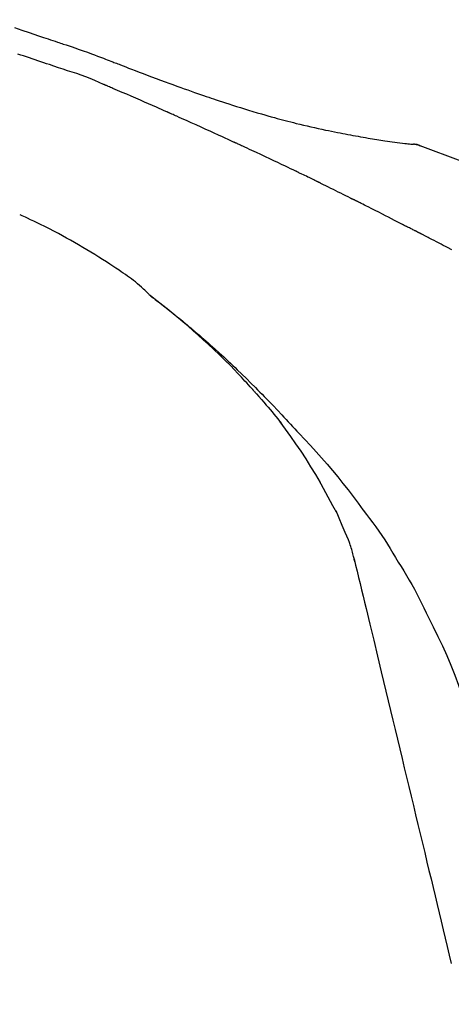
# Model space of a CAD drawing. Extents: x 0 to 26473, y -22065 to -13195.
# Drawn here: x 5304 to 5331, y -16547 to -16484 of the extents above; entities that cross this region are included whole.
import ezdxf

# ---------------------------------------------------------------- set-up
doc = ezdxf.new("R2010")
doc.units = 0
doc.header["$LTSCALE"] = 50
doc.header["$MEASUREMENT"] = 0
doc.layers.get('0').update_dxf_attribs({"linetype": 'CONTINUOUS'})
doc.layers.get('DEFPOINTS').update_dxf_attribs({"color": 146, "linetype": 'CONTINUOUS'})
doc.layers.add('150-機器', color=8, linetype='CONTINUOUS')
doc.layers.add('166-寸法B', color=11, linetype='CONTINUOUS')
doc.styles.add('KH001', font='msgothic.ttc')
doc.dimstyles.new('KH1xx030', dxfattribs={"dimscale": 30, "dimtxt": 2, "dimasz": 0.6, "dimexe": 0.3, "dimexo": 1.2, "dimgap": 0.5, "dimtad": 3, "dimdec": 1, "dimdsep": 46, "dimlunit": 6, "dimtxsty": 'KH001', "dimblk": 'DOT', "dimcen": 1, "dimdle": 1, "dimclrd": 256, "dimclre": 256, "dimclrt": 256, "dimadec": 0, "dimazin": 0, "dimtfac": 1, "dimtdec": 1, "dimtix": 1, "dimtmove": 2, "dimatfit": 3, "dimldrblk": 'CLOSEDBLANK', "dimfxl": 1, "dimtolj": 1, "dimtzin": 0, "dimlwd": -1, "dimlwe": -1, "dimarcsym": 0})

# ---------------------------------------------------------------- blocks, each defined once
blk = doc.blocks.new('F402_D')
at = {"layer": '150-機器', "color": 13, "linetype": 'Continuous'}
blk.add_line((-28.608, 191.207), (-28.609, 191.207), dxfattribs=at)
for points in [[(-53.508, 198.585), (-53.049, 198.43), (-52.59, 198.274), (-52.288, 198.172), (-51.986, 198.07), (-51.684, 197.968), (-51.382, 197.866), (-51.237, 197.817), (-51.092, 197.768), (-50.947, 197.719), (-50.802, 197.67)], [(-51.305, 196.242), (-51.487, 196.303), (-51.668, 196.364), (-51.85, 196.425), (-52.031, 196.486), (-52.213, 196.547), (-52.394, 196.608), (-52.576, 196.669), (-52.757, 196.731), (-52.938, 196.792), (-53.119, 196.852), (-53.3, 196.913)], [(-50.803, 197.667), (-50.803, 197.669), (-50.802, 197.67), (-50.801, 197.672), (-50.8, 197.674)], [(-50.798, 197.672), (-50.704, 197.641), (-50.611, 197.61), (-50.518, 197.579), (-50.425, 197.548), (-50.24, 197.486), (-50.056, 197.423), (-49.871, 197.36), (-49.687, 197.297), (-49.423, 197.207), (-49.159, 197.116), (-48.895, 197.023), (-48.633, 196.929), (-48.443, 196.859), (-48.254, 196.788), (-48.065, 196.717), (-47.877, 196.644), (-47.759, 196.598), (-47.642, 196.552), (-47.524, 196.506), (-47.407, 196.46), (-47.342, 196.435), (-47.278, 196.41), (-47.214, 196.385), (-47.15, 196.361), (-47.065, 196.328), (-46.98, 196.295), (-46.894, 196.262), (-46.809, 196.229), (-46.636, 196.162), (-46.462, 196.095), (-46.288, 196.028), (-46.114, 195.961), (-45.866, 195.866), (-45.619, 195.772), (-45.371, 195.677), (-45.122, 195.584), (-44.838, 195.477), (-44.553, 195.37), (-44.268, 195.265), (-43.983, 195.159), (-43.734, 195.068), (-43.485, 194.977), (-43.235, 194.886), (-42.986, 194.796), (-42.766, 194.718), (-42.547, 194.64), (-42.327, 194.562), (-42.107, 194.485), (-41.923, 194.42), (-41.738, 194.356), (-41.552, 194.292), (-41.367, 194.228), (-41.213, 194.175), (-41.058, 194.123), (-40.903, 194.071), (-40.749, 194.019), (-40.549, 193.952), (-40.35, 193.886), (-40.15, 193.82), (-39.951, 193.755), (-39.703, 193.675), (-39.455, 193.596), (-39.207, 193.518), (-38.958, 193.441), (-38.687, 193.358), (-38.415, 193.277), (-38.142, 193.197), (-37.869, 193.118), (-37.665, 193.059), (-37.461, 193.002), (-37.257, 192.944), (-37.053, 192.888), (-36.885, 192.842), (-36.717, 192.797), (-36.549, 192.752), (-36.381, 192.708), (-36.202, 192.661), (-36.024, 192.615), (-35.845, 192.57), (-35.666, 192.525), (-35.438, 192.469), (-35.211, 192.414), (-34.983, 192.36), (-34.754, 192.307), (-34.52, 192.254), (-34.285, 192.202), (-34.051, 192.152), (-33.816, 192.102), (-33.625, 192.063), (-33.435, 192.024), (-33.245, 191.986), (-33.054, 191.948), (-32.891, 191.916), (-32.728, 191.884), (-32.565, 191.853), (-32.402, 191.822), (-32.24, 191.792), (-32.078, 191.762), (-31.915, 191.732), (-31.753, 191.703), (-31.593, 191.675), (-31.434, 191.647), (-31.275, 191.619), (-31.116, 191.592), (-30.981, 191.569), (-30.846, 191.546), (-30.711, 191.523), (-30.577, 191.501), (-30.446, 191.48), (-30.316, 191.46), (-30.186, 191.44), (-30.055, 191.421), (-29.9, 191.398), (-29.744, 191.376), (-29.589, 191.354), (-29.433, 191.333), (-29.271, 191.313), (-29.109, 191.293), (-28.947, 191.274), (-28.785, 191.255), (-28.69, 191.245), (-28.596, 191.235), (-28.502, 191.225), (-28.407, 191.216), (-28.366, 191.212), (-28.325, 191.208), (-28.284, 191.205), (-28.243, 191.201)], [(-47.87, 194.99), (-48.15, 195.117), (-48.43, 195.241), (-48.713, 195.361), (-48.998, 195.473), (-49.284, 195.575), (-49.573, 195.671), (-49.863, 195.764), (-50.153, 195.856), (-50.442, 195.95), (-50.73, 196.047), (-51.018, 196.144), (-51.305, 196.242)], [(-43.862, 193.247), (-44.029, 193.321), (-44.196, 193.395), (-44.363, 193.468), (-44.53, 193.542), (-44.781, 193.653), (-45.031, 193.763), (-45.282, 193.872), (-45.533, 193.982), (-45.826, 194.109), (-46.118, 194.236), (-46.41, 194.362), (-46.703, 194.488), (-46.849, 194.551), (-46.995, 194.614), (-47.141, 194.677), (-47.287, 194.74), (-47.36, 194.771), (-47.433, 194.802), (-47.506, 194.834), (-47.579, 194.865), (-47.615, 194.881), (-47.651, 194.896), (-47.688, 194.912), (-47.724, 194.927), (-47.743, 194.935), (-47.761, 194.943), (-47.779, 194.951), (-47.797, 194.959), (-47.806, 194.963), (-47.815, 194.966), (-47.825, 194.97), (-47.834, 194.974), (-47.838, 194.976), (-47.843, 194.978), (-47.848, 194.98), (-47.853, 194.982), (-47.854, 194.983), (-47.855, 194.983), (-47.856, 194.984), (-47.857, 194.984), (-47.858, 194.985), (-47.859, 194.985), (-47.86, 194.986), (-47.861, 194.986), (-47.862, 194.986), (-47.863, 194.987), (-47.864, 194.987), (-47.865, 194.988), (-47.866, 194.988), (-47.867, 194.989), (-47.868, 194.989), (-47.869, 194.99)], [(-39.637, 191.342), (-39.813, 191.423), (-39.988, 191.504), (-40.163, 191.585), (-40.339, 191.665), (-40.602, 191.786), (-40.866, 191.906), (-41.129, 192.026), (-41.393, 192.145), (-41.701, 192.284), (-42.01, 192.422), (-42.318, 192.56), (-42.627, 192.698), (-42.781, 192.767), (-42.935, 192.836), (-43.09, 192.904), (-43.244, 192.973), (-43.321, 193.007), (-43.399, 193.042), (-43.476, 193.076), (-43.553, 193.11), (-43.592, 193.127), (-43.63, 193.144), (-43.669, 193.161), (-43.707, 193.179), (-43.727, 193.187), (-43.746, 193.196), (-43.765, 193.204), (-43.785, 193.213), (-43.794, 193.217), (-43.804, 193.221), (-43.814, 193.226), (-43.823, 193.23), (-43.828, 193.232), (-43.832, 193.233), (-43.836, 193.235), (-43.84, 193.237), (-43.843, 193.238), (-43.845, 193.24), (-43.848, 193.241), (-43.851, 193.242), (-43.852, 193.243), (-43.854, 193.243), (-43.855, 193.244), (-43.857, 193.245), (-43.858, 193.245), (-43.859, 193.246), (-43.861, 193.246), (-43.862, 193.247)], [(-35.7, 189.493), (-35.863, 189.572), (-36.026, 189.65), (-36.19, 189.729), (-36.353, 189.807), (-36.599, 189.924), (-36.844, 190.041), (-37.09, 190.157), (-37.336, 190.273), (-37.623, 190.408), (-37.91, 190.542), (-38.198, 190.676), (-38.486, 190.81), (-38.629, 190.877), (-38.773, 190.943), (-38.917, 191.01), (-39.061, 191.077), (-39.133, 191.11), (-39.205, 191.143), (-39.277, 191.176), (-39.349, 191.21), (-39.385, 191.226), (-39.421, 191.243), (-39.457, 191.26), (-39.493, 191.276), (-39.511, 191.284), (-39.529, 191.293), (-39.547, 191.301), (-39.565, 191.309), (-39.574, 191.313), (-39.583, 191.318), (-39.592, 191.322), (-39.601, 191.326), (-39.605, 191.328), (-39.609, 191.329), (-39.613, 191.331), (-39.617, 191.333), (-39.619, 191.334), (-39.622, 191.335), (-39.625, 191.337), (-39.627, 191.338), (-39.628, 191.338), (-39.63, 191.339), (-39.631, 191.339), (-39.632, 191.34), (-39.633, 191.341), (-39.635, 191.341), (-39.636, 191.342), (-39.637, 191.342)], [(-27.803, 191.089), (-27.855, 191.114), (-27.908, 191.137), (-27.962, 191.158), (-28.017, 191.175), (-28.072, 191.186), (-28.128, 191.193), (-28.185, 191.198), (-28.242, 191.201)], [(-27.823, 191.093), (-27.856, 191.107), (-27.89, 191.12), (-27.923, 191.134), (-27.957, 191.146), (-27.992, 191.157), (-28.027, 191.166), (-28.062, 191.174), (-28.097, 191.181), (-28.132, 191.187), (-28.168, 191.192), (-28.203, 191.196), (-28.239, 191.2)], [(-6.467, 180.737), (-9.2, 182.388), (-11.951, 184.002), (-14.737, 185.542), (-17.577, 186.97), (-20.092, 188.098), (-22.647, 189.143), (-25.228, 190.132), (-27.823, 191.093)], [(-27.823, 191.093), (-27.821, 191.092), (-27.819, 191.091), (-27.817, 191.09), (-27.816, 191.09)], [(-34.389, 188.86), (-34.443, 188.886), (-34.498, 188.913), (-34.552, 188.939), (-34.607, 188.966), (-34.689, 189.006), (-34.771, 189.045), (-34.853, 189.085), (-34.935, 189.125), (-35.03, 189.171), (-35.126, 189.217), (-35.221, 189.263), (-35.317, 189.309), (-35.365, 189.332), (-35.413, 189.355), (-35.46, 189.378), (-35.508, 189.401), (-35.532, 189.413), (-35.556, 189.424), (-35.58, 189.436), (-35.604, 189.447), (-35.616, 189.453), (-35.628, 189.459), (-35.64, 189.465), (-35.652, 189.47), (-35.657, 189.473), (-35.662, 189.475), (-35.667, 189.478), (-35.672, 189.48), (-35.676, 189.482), (-35.679, 189.483), (-35.683, 189.485), (-35.686, 189.487), (-35.688, 189.488), (-35.689, 189.488), (-35.691, 189.489), (-35.693, 189.49), (-35.694, 189.491), (-35.696, 189.492), (-35.698, 189.492), (-35.7, 189.493)], [(-34.191, 188.763), (-34.207, 188.771), (-34.224, 188.779), (-34.24, 188.787), (-34.257, 188.795), (-34.273, 188.803), (-34.29, 188.811), (-34.306, 188.819), (-34.323, 188.827), (-34.339, 188.835), (-34.356, 188.843), (-34.372, 188.852), (-34.389, 188.86)], [(-34.127, 188.732), (-34.132, 188.734), (-34.138, 188.737), (-34.143, 188.74), (-34.148, 188.742), (-34.153, 188.745), (-34.159, 188.747), (-34.164, 188.75), (-34.169, 188.753), (-34.175, 188.755), (-34.18, 188.758), (-34.185, 188.76), (-34.191, 188.763)], [(-34.127, 188.732), (-33.97, 188.655), (-33.813, 188.579), (-33.657, 188.502), (-33.5, 188.425), (-33.343, 188.348), (-33.187, 188.271), (-33.03, 188.194), (-32.874, 188.116), (-32.718, 188.038), (-32.562, 187.96), (-32.406, 187.882), (-32.25, 187.804)], [(-32.25, 187.804), (-32.23, 187.794), (-32.21, 187.784), (-32.19, 187.774), (-32.17, 187.764), (-32.15, 187.754), (-32.13, 187.744), (-32.111, 187.734), (-32.091, 187.724), (-32.071, 187.714), (-32.051, 187.704), (-32.031, 187.694), (-32.011, 187.684)], [(-28.942, 186.116), (-29.069, 186.182), (-29.197, 186.249), (-29.324, 186.315), (-29.452, 186.381), (-29.643, 186.48), (-29.834, 186.579), (-30.026, 186.678), (-30.217, 186.776), (-30.441, 186.89), (-30.665, 187.005), (-30.889, 187.118), (-31.113, 187.232), (-31.225, 187.289), (-31.338, 187.345), (-31.45, 187.402), (-31.562, 187.458), (-31.618, 187.487), (-31.674, 187.515), (-31.73, 187.543), (-31.786, 187.571), (-31.814, 187.586), (-31.842, 187.6), (-31.87, 187.614), (-31.899, 187.628), (-31.913, 187.635), (-31.927, 187.642), (-31.941, 187.649), (-31.955, 187.656), (-31.962, 187.66), (-31.969, 187.663), (-31.976, 187.667), (-31.983, 187.67), (-31.986, 187.672), (-31.989, 187.673), (-31.992, 187.675), (-31.996, 187.677), (-31.997, 187.677), (-31.998, 187.678), (-31.999, 187.678), (-32, 187.679), (-32.001, 187.679), (-32.002, 187.68), (-32.003, 187.68), (-32.004, 187.681), (-32.005, 187.681), (-32.006, 187.682), (-32.007, 187.682), (-32.008, 187.683), (-32.009, 187.683), (-32.01, 187.684), (-32.011, 187.684), (-32.012, 187.685)], [(-44.925, 181.62), (-44.955, 181.652), (-44.985, 181.683), (-45.015, 181.715), (-45.045, 181.746), (-45.118, 181.818), (-45.192, 181.889), (-45.267, 181.959), (-45.343, 182.028), (-45.47, 182.144), (-45.599, 182.258), (-45.73, 182.371), (-45.862, 182.48), (-45.984, 182.576), (-46.107, 182.669), (-46.232, 182.761), (-46.358, 182.851), (-46.491, 182.945), (-46.625, 183.037), (-46.76, 183.129), (-46.895, 183.22), (-47.092, 183.352), (-47.29, 183.484), (-47.488, 183.615), (-47.687, 183.745), (-47.933, 183.903), (-48.18, 184.058), (-48.429, 184.212), (-48.678, 184.364), (-48.936, 184.519), (-49.194, 184.672), (-49.454, 184.824), (-49.714, 184.974), (-49.969, 185.118), (-50.224, 185.261), (-50.481, 185.401), (-50.738, 185.54), (-51.02, 185.69), (-51.303, 185.838), (-51.587, 185.983), (-51.872, 186.126), (-52.079, 186.227), (-52.286, 186.326), (-52.493, 186.425), (-52.702, 186.521), (-52.814, 186.573), (-52.926, 186.624), (-53.038, 186.675), (-53.15, 186.726)], [(-28.085, 185.69), (-28.12, 185.709), (-28.156, 185.727), (-28.191, 185.745), (-28.227, 185.763), (-28.28, 185.79), (-28.334, 185.816), (-28.388, 185.842), (-28.442, 185.868), (-28.505, 185.898), (-28.568, 185.928), (-28.631, 185.959), (-28.693, 185.99), (-28.724, 186.005), (-28.756, 186.021), (-28.787, 186.036), (-28.818, 186.052), (-28.833, 186.06), (-28.849, 186.068), (-28.864, 186.076), (-28.88, 186.084), (-28.888, 186.088), (-28.895, 186.092), (-28.903, 186.096), (-28.911, 186.1), (-28.914, 186.101), (-28.917, 186.103), (-28.92, 186.104), (-28.923, 186.106), (-28.924, 186.106), (-28.925, 186.107), (-28.926, 186.107), (-28.927, 186.108), (-28.928, 186.109), (-28.929, 186.109), (-28.93, 186.11), (-28.931, 186.11), (-28.932, 186.111), (-28.933, 186.111), (-28.934, 186.112), (-28.935, 186.112), (-28.938, 186.114), (-28.942, 186.116), (-28.944, 186.117), (-28.945, 186.117), (-28.943, 186.116), (-28.941, 186.115), (-28.938, 186.114), (-28.936, 186.113), (-28.936, 186.113), (-28.938, 186.114), (-28.942, 186.116), (-28.946, 186.118)], [(-27.87, 185.58), (-27.879, 185.584), (-27.888, 185.589), (-27.897, 185.594), (-27.906, 185.598), (-27.92, 185.605), (-27.933, 185.612), (-27.946, 185.619), (-27.96, 185.626), (-27.975, 185.634), (-27.991, 185.642), (-28.007, 185.65), (-28.022, 185.658), (-28.03, 185.662), (-28.038, 185.666), (-28.046, 185.67), (-28.054, 185.674), (-28.058, 185.676), (-28.062, 185.678), (-28.066, 185.68), (-28.069, 185.682), (-28.071, 185.683), (-28.073, 185.684), (-28.075, 185.685), (-28.077, 185.686), (-28.079, 185.687), (-28.081, 185.688), (-28.083, 185.689), (-28.085, 185.69)], [(-25.827, 184.517), (-26.094, 184.656), (-26.227, 184.726), (-26.36, 184.796), (-26.493, 184.865), (-26.626, 184.935), (-26.782, 185.016), (-26.937, 185.097), (-27.093, 185.177), (-27.248, 185.258), (-27.326, 185.298), (-27.404, 185.338), (-27.481, 185.379), (-27.559, 185.419), (-27.598, 185.439), (-27.637, 185.459), (-27.676, 185.479), (-27.715, 185.499), (-27.734, 185.509), (-27.754, 185.519), (-27.773, 185.53), (-27.793, 185.54), (-27.802, 185.545), (-27.812, 185.55), (-27.822, 185.555), (-27.831, 185.56), (-27.836, 185.562), (-27.841, 185.565), (-27.846, 185.567), (-27.851, 185.57), (-27.853, 185.571), (-27.856, 185.572), (-27.858, 185.573), (-27.861, 185.575), (-27.862, 185.575), (-27.863, 185.576), (-27.864, 185.577), (-27.866, 185.577), (-27.867, 185.578), (-27.868, 185.578), (-27.869, 185.579), (-27.87, 185.58)], [(-38.467, 175.704), (-38.58, 175.83), (-38.693, 175.956), (-38.806, 176.082), (-38.92, 176.208), (-39.142, 176.45), (-39.367, 176.689), (-39.594, 176.927), (-39.823, 177.163), (-40.173, 177.514), (-40.528, 177.859), (-40.887, 178.201), (-41.251, 178.538), (-41.566, 178.825), (-41.884, 179.11), (-42.204, 179.392), (-42.527, 179.672), (-42.828, 179.93), (-43.131, 180.185), (-43.436, 180.438), (-43.743, 180.688), (-43.933, 180.84), (-44.123, 180.991), (-44.314, 181.141), (-44.506, 181.289), (-44.612, 181.371), (-44.719, 181.452), (-44.825, 181.533), (-44.932, 181.614)], [(-44.926, 181.619), (-44.916, 181.611), (-44.905, 181.603), (-44.895, 181.595), (-44.885, 181.588), (-44.874, 181.58), (-44.864, 181.572), (-44.854, 181.564), (-44.843, 181.557), (-44.833, 181.549), (-44.823, 181.541), (-44.812, 181.533), (-44.802, 181.525), (-44.7, 181.448), (-44.598, 181.371), (-44.495, 181.294), (-44.393, 181.216), (-44.291, 181.137), (-44.188, 181.058), (-44.086, 180.978), (-43.984, 180.898), (-43.783, 180.739), (-43.583, 180.58), (-43.383, 180.42), (-43.184, 180.259), (-43.083, 180.177), (-42.983, 180.095), (-42.883, 180.013), (-42.783, 179.93), (-42.685, 179.848), (-42.587, 179.766), (-42.489, 179.683), (-42.391, 179.601), (-42.377, 179.589), (-42.363, 179.577), (-42.349, 179.566), (-42.335, 179.554), (-42.321, 179.542), (-42.307, 179.53), (-42.293, 179.518), (-42.279, 179.507), (-42.265, 179.495), (-42.251, 179.483), (-42.237, 179.471), (-42.223, 179.459)], [(-42.223, 179.459), (-42.084, 179.342), (-41.944, 179.225), (-41.805, 179.107), (-41.667, 178.988), (-41.528, 178.868), (-41.391, 178.746), (-41.254, 178.624), (-41.117, 178.502), (-40.832, 178.247), (-40.549, 177.991), (-40.267, 177.733), (-39.987, 177.474), (-39.84, 177.335), (-39.694, 177.196), (-39.548, 177.056), (-39.403, 176.917), (-39.115, 176.639), (-38.828, 176.36), (-38.542, 176.079), (-38.258, 175.797), (-38.117, 175.654), (-37.976, 175.51), (-37.835, 175.366), (-37.694, 175.222), (-37.415, 174.935), (-37.137, 174.647), (-36.859, 174.359), (-36.584, 174.068), (-36.447, 173.922), (-36.31, 173.776), (-36.174, 173.629), (-36.038, 173.482), (-35.902, 173.334), (-35.766, 173.187), (-35.631, 173.039), (-35.495, 172.891)], [(-38.466, 175.703), (-38.433, 175.666), (-38.399, 175.629), (-38.366, 175.591), (-38.332, 175.554), (-38.299, 175.516), (-38.265, 175.479), (-38.232, 175.441), (-38.199, 175.404), (-38.041, 175.225), (-37.882, 175.046), (-37.725, 174.867), (-37.568, 174.687), (-37.445, 174.544), (-37.322, 174.4), (-37.201, 174.255), (-37.082, 174.109), (-36.963, 173.962), (-36.847, 173.814), (-36.731, 173.665), (-36.615, 173.515)], [(-38.466, 175.703), (-38.462, 175.698), (-38.458, 175.694), (-38.454, 175.689), (-38.449, 175.685), (-38.445, 175.68), (-38.441, 175.675), (-38.437, 175.671), (-38.433, 175.666), (-38.429, 175.661), (-38.424, 175.657), (-38.42, 175.652), (-38.416, 175.647)], [(-34.136, 169.782), (-34.435, 170.282), (-34.737, 170.78), (-35.045, 171.274), (-35.362, 171.761), (-35.687, 172.235), (-36.019, 172.703), (-36.358, 173.167), (-36.7, 173.629)], [(-35.495, 172.891), (-35.134, 172.505), (-34.775, 172.118), (-34.418, 171.728), (-34.065, 171.334), (-33.719, 170.938), (-33.378, 170.538), (-33.043, 170.132), (-32.714, 169.722), (-32.391, 169.307), (-32.073, 168.889), (-31.758, 168.468), (-31.445, 168.046)], [(-33.047, 167.764), (-33.344, 168.309), (-33.641, 168.854), (-33.938, 169.399), (-34.235, 169.944)], [(-32.368, 166.151), (-32.564, 166.608), (-32.76, 167.066), (-32.956, 167.523), (-33.152, 167.981)], [(-31.445, 168.046), (-31.444, 168.044), (-31.442, 168.042), (-31.441, 168.041), (-31.44, 168.039), (-31.439, 168.037), (-31.437, 168.035), (-31.436, 168.034), (-31.435, 168.032), (-31.433, 168.03), (-31.432, 168.028), (-31.431, 168.027), (-31.429, 168.025)], [(-31.429, 168.025), (-31.227, 167.763), (-31.026, 167.501), (-30.827, 167.236), (-30.632, 166.97), (-30.44, 166.7), (-30.253, 166.428), (-30.07, 166.152), (-29.891, 165.874), (-29.717, 165.594), (-29.545, 165.312), (-29.376, 165.028), (-29.207, 164.744)], [(-31.961, 164.751), (-31.969, 164.785), (-31.978, 164.819), (-31.986, 164.853), (-31.994, 164.887), (-32.013, 164.96), (-32.032, 165.032), (-32.05, 165.105), (-32.069, 165.177), (-32.09, 165.269), (-32.111, 165.36), (-32.133, 165.451), (-32.157, 165.542), (-32.186, 165.639), (-32.218, 165.735), (-32.252, 165.831), (-32.287, 165.927), (-32.307, 165.982), (-32.327, 166.038), (-32.348, 166.094), (-32.368, 166.149)], [(-32.003, 164.948), (-31.908, 164.555), (-31.814, 164.162), (-31.72, 163.769), (-31.625, 163.375), (-31.531, 162.982), (-31.436, 162.589), (-31.342, 162.196), (-31.248, 161.803), (-31.007, 160.8), (-30.766, 159.797), (-30.525, 158.794), (-30.284, 157.79), (-30.138, 157.18), (-29.991, 156.57), (-29.845, 155.96), (-29.698, 155.35), (-29.552, 154.74), (-29.405, 154.13), (-29.259, 153.519), (-29.112, 152.909)], [(-29.207, 164.744), (-29.032, 164.461), (-28.858, 164.177), (-28.686, 163.892), (-28.517, 163.605), (-28.352, 163.315), (-28.192, 163.023), (-28.036, 162.729), (-27.883, 162.433), (-27.735, 162.134), (-27.589, 161.835), (-27.445, 161.534), (-27.302, 161.233)], [(-27.302, 161.233), (-27, 160.636), (-26.701, 160.037), (-26.412, 159.434), (-26.135, 158.826), (-25.874, 158.209), (-25.629, 157.585), (-25.398, 156.955), (-25.181, 156.321), (-24.977, 155.684), (-24.781, 155.044), (-24.592, 154.403), (-24.406, 153.76)], [(-29.112, 152.909), (-28.969, 152.312), (-28.826, 151.715), (-28.683, 151.118), (-28.539, 150.522), (-28.396, 149.925), (-28.253, 149.328), (-28.109, 148.731), (-27.966, 148.134), (-27.823, 147.537), (-27.679, 146.94), (-27.536, 146.343), (-27.393, 145.746)], [(-27.393, 145.746), (-27.264, 145.211), (-27.136, 144.675), (-27.007, 144.139), (-26.878, 143.604), (-26.75, 143.068), (-26.621, 142.532), (-26.493, 141.997), (-26.364, 141.461), (-26.235, 140.925), (-26.107, 140.39), (-25.978, 139.854), (-25.85, 139.318)]]:
    blk.add_lwpolyline(points, dxfattribs=at)
blk = doc.blocks.new('_Dot')
at = {"color": 0, "linetype": 'ByBlock', "lineweight": -2}
blk.add_line((-0.5, 0), (-1, 0), dxfattribs=at)
at = {"color": 0, "linetype": 'ByBlock', "const_width": 0.5}
blk.add_lwpolyline([(-0.25, 0, 1), (0.25, 0, 1)], format="xyb", close=True, dxfattribs=at)
blk = doc.blocks.new('*D51')
at = {"layer": '166-寸法B', "transparency": 16777216}
for p, q in [((4776.975, -16649.952), (4776.975, -16361.5)), ((5876.975, -16427.932), (5876.975, -16361.5)), ((4794.975, -16370.5), (5858.975, -16370.5))]:
    blk.add_line(p, q, dxfattribs=at)
at = {"layer": 'DEFPOINTS', "color": 0, "transparency": 16777216}
for p in [(5876.975, -16370.5), (5876.975, -16463.932), (4776.975, -16685.952)]:
    blk.add_point(p, dxfattribs=at)
at = {"layer": '166-寸法B', "transparency": 16777216, "xscale": 18, "yscale": 18, "zscale": 18, "rotation": 180}
blk.add_blockref('_Dot', (4776.975, -16370.5), dxfattribs=at)
at = {"layer": '166-寸法B', "transparency": 16777216, "xscale": 18, "yscale": 18, "zscale": 18}
blk.add_blockref('_Dot', (5876.975, -16370.5), dxfattribs=at)
at = {"layer": '166-寸法B', "transparency": 16777216, "insert": (5326.975, -16321.693), "char_height": 60, "attachment_point": 5, "style": 'KH001'}
blk.add_mtext('\\A1;1,100', dxfattribs=at)
blk = doc.blocks.new('_ClosedBlank')
at = {"color": 0, "linetype": 'ByBlock', "lineweight": -2}
for p, q in [((-1, 0.1667), (0, 0)), ((-1, 0.1667), (-1, -0.1667)), ((0, 0), (-1, -0.1667))]:
    blk.add_line(p, q, dxfattribs=at)

msp = doc.modelspace()

# ---------------------------------------------------------------- block references
at = {"layer": '150-機器'}
msp.add_blockref('F402_D', (5356.975, -16683.26), dxfattribs=at)

# ---------------------------------------------------------------- dimensions: what is measured, and where the dimension line sits
at = {"layer": '166-寸法B'}
dim = msp.add_linear_dim(base=(5876.975, -16370.5), p1=(4776.975, -16685.952), p2=(5876.975, -16463.932), dimstyle='KH1xx030', dxfattribs=at)
dim.commit()
dim.dimension.update_dxf_attribs({"geometry": '*D51', "text_midpoint": (5326.975, -16321.693)})

doc.saveas('drawing.dxf')
